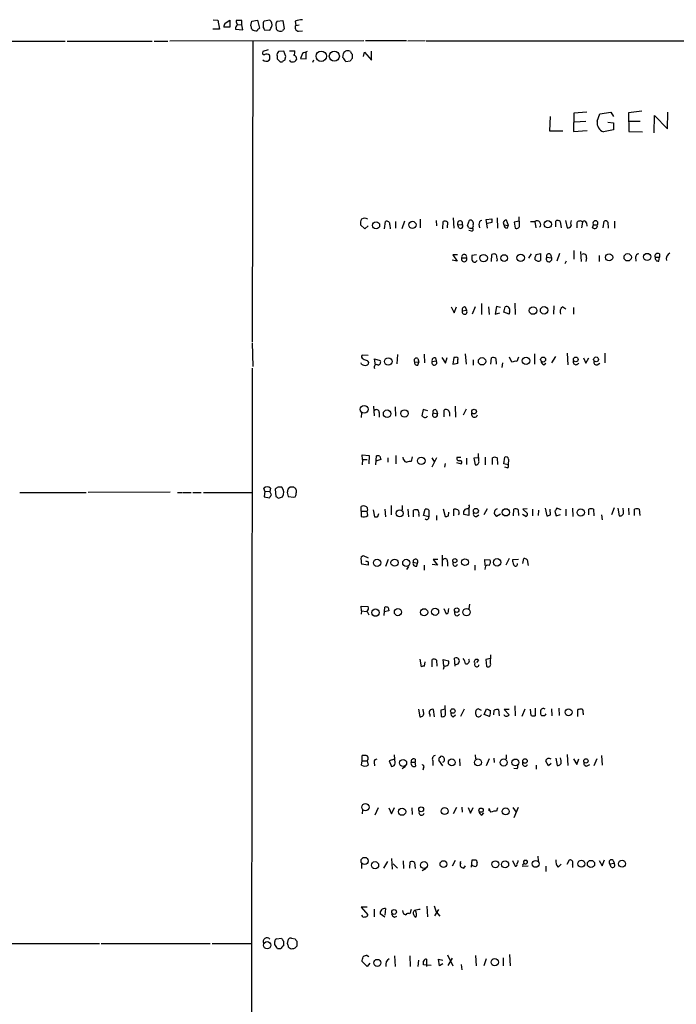
# Model space of a CAD drawing. Extents: x 0 to 1052, y 11 to 898.
# Drawn here: x 822 to 938, y 689 to 864 of the extents above; entities that cross this region are included whole.
import ezdxf

# ---------------------------------------------------------------- set-up
doc = ezdxf.new("R2010")
doc.units = 0
doc.header["$MEASUREMENT"] = 0
doc.layers.add('MAIN', color=5, linetype='CONTINUOUS')

msp = doc.modelspace()

# ---------------------------------------------------------------- linework, layer by layer
at = {"layer": 'MAIN'}
for p, q in [((855.98, 863.7693), (856.8267, 863.6847)), ((856.8267, 863.6847), (857.0807, 862.076)), ((858.0967, 863.1767), (858.9433, 863.6847)), ((858.9433, 863.6847), (858.9433, 862.4147)), ((861.06, 863.6), (860.044, 863.6)), ((861.06, 862.838), (861.06, 863.6)), ((862.6687, 862.7533), (862.838, 863.5153)), ((862.838, 863.5153), (863.854, 863.6847)), ((863.854, 863.6847), (864.1927, 862.2453)), ((866.0553, 863.6847), (865.0393, 863.5153)), ((867.3253, 863.5153), (868.3413, 863.6)), ((868.3413, 863.6), (868.5953, 862.1607)), ((870.5427, 863.5153), (870.6273, 862.7533)), ((857.0807, 862.076), (855.8953, 862.076)), ((858.9433, 862.4147), (857.8427, 862.4147)), ((859.9593, 862.076), (861.2293, 861.9913)), ((860.298, 862.9227), (861.06, 862.838)), ((861.2293, 861.9913), (861.06, 862.838)), ((865.0393, 861.9913), (866.0553, 861.9067)), ((870.6273, 862.7533), (871.22, 862.838)), ((871.1353, 861.7373), (871.8127, 861.822)), ((806.6193, 859.9593), (829.7333, 859.9593)), ((830.072, 859.9593), (845.1427, 859.9593)), ((845.4813, 859.9593), (847.9367, 859.9593)), ((882.7347, 860.044), (848.2753, 859.9593)), ((863.0073, 859.8747), (862.9227, 806.6193)), ((890.27, 860.044), (882.9887, 860.044)), ((893.572, 860.044), (890.524, 859.9593)), ((893.7413, 860.044), (974.4287, 859.9593)), ((865.7167, 858.4353), (864.7853, 858.0967)), ((868.5107, 858.1813), (867.5793, 858.0967)), ((868.8493, 857.25), (868.5107, 858.1813)), ((869.5267, 858.266), (870.458, 858.266)), ((872.49, 856.8267), (872.49, 857.9273)), ((882.65, 857.25), (882.8193, 858.012)), ((882.8193, 858.012), (884.0893, 856.5727)), ((884.0893, 856.5727), (884.0893, 858.1813)), ((867.3253, 857.3347), (867.3253, 856.8267)), ((867.8333, 856.3187), (868.2567, 856.3187)), ((868.68, 856.5727), (868.8493, 857.25)), ((871.8127, 857.758), (871.474, 856.9113)), ((871.474, 856.9113), (872.49, 856.8267)), ((873.76, 856.5727), (873.5907, 856.1493)), ((879.0093, 857.0807), (879.094, 857.758)), ((880.2793, 856.4033), (879.5173, 856.3187)), ((880.618, 857.6733), (880.618, 856.9113)), ((922.274, 847.344), (919.988, 847.1747)), ((924.56, 847.09), (926.5073, 847.344)), ((926.5073, 847.344), (927.0153, 846.582)), ((932.0107, 847.5133), (929.64, 847.2593)), ((936.5827, 844.3807), (936.6673, 847.344)), ((915.7547, 846.582), (915.67, 844.042)), ((919.988, 847.1747), (919.9033, 843.9573)), ((920.0727, 845.6507), (922.1047, 845.7353)), ((924.1367, 845.7353), (924.56, 847.09)), ((929.64, 847.2593), (929.7247, 843.9573)), ((929.7247, 845.7353), (931.7567, 845.7353)), ((934.212, 843.7033), (934.2967, 846.7513)), ((934.2967, 846.7513), (936.5827, 844.3807)), ((915.67, 844.042), (918.0407, 844.042)), ((919.9033, 843.9573), (922.3587, 844.1267)), ((927.0153, 844.2113), (925.2373, 843.8727)), ((925.9993, 845.566), (927.0153, 845.4813)), ((927.0153, 845.4813), (927.0153, 844.2113)), ((929.7247, 843.9573), (932.18, 843.8727)), ((892.7253, 828.3787), (892.7253, 826.8547)), ((895.5193, 828.1247), (895.604, 827.1933)), ((898.5673, 828.6327), (898.652, 826.77)), ((901.1073, 827.278), (901.446, 828.2093)), ((904.4093, 828.294), (905.4253, 828.4633)), ((904.6633, 826.77), (904.4093, 828.294)), ((906.3567, 828.6327), (906.4413, 826.77)), ((908.3887, 827.278), (908.05, 828.2093)), ((910.336, 827.3627), (910.2513, 828.802)), ((918.464, 828.1247), (918.8027, 826.8547)), ((882.904, 826.6853), (882.142, 827.3627)), ((883.4967, 827.1933), (882.904, 826.6853)), ((886.3753, 826.6853), (886.5447, 827.9553)), ((887.3067, 827.3627), (887.3913, 826.6853)), ((888.3227, 827.9553), (888.3227, 826.77)), ((889.9313, 828.04), (889.4233, 826.6853)), ((896.7047, 826.6853), (896.7893, 827.9553)), ((897.5513, 827.8707), (897.4667, 826.8547)), ((899.414, 827.3627), (900.176, 827.4473)), ((899.5833, 826.8547), (899.414, 827.3627)), ((901.3613, 826.8547), (901.1073, 827.278)), ((903.1393, 827.4473), (903.224, 826.8547)), ((905.4253, 827.786), (904.6633, 827.6167)), ((907.4573, 827.786), (907.542, 827.3627)), ((907.542, 827.3627), (908.3887, 827.278)), ((908.1347, 826.77), (908.3887, 827.278)), ((910.2513, 828.04), (909.4047, 827.8707)), ((909.4047, 827.8707), (909.574, 826.77)), ((912.2833, 827.9553), (913.0453, 827.9553)), ((913.0453, 827.9553), (913.2147, 826.8547)), ((916.7707, 827.024), (916.7707, 828.04)), ((917.5327, 827.9553), (917.702, 826.8547)), ((920.496, 827.7013), (920.496, 826.8547)), ((921.512, 827.8707), (921.3427, 826.8547)), ((922.1893, 827.7013), (922.274, 827.1087)), ((923.29, 826.8547), (923.4593, 827.3627)), ((923.4593, 827.3627), (924.1367, 827.3627)), ((925.1527, 826.8547), (925.322, 828.04)), ((925.9993, 827.8707), (926.084, 826.77)), ((927.1847, 828.04), (927.1847, 826.77)), ((901.7847, 826.262), (901.3613, 826.3467)), ((899.3293, 822.0287), (898.4827, 822.0287)), ((898.4827, 822.0287), (899.2447, 820.928)), ((900.0913, 821.5207), (900.938, 821.5207)), ((902.716, 822.0287), (901.8693, 821.944)), ((905.3407, 820.8433), (905.4253, 822.1133)), ((906.3567, 821.182), (906.272, 820.8433)), ((912.368, 822.198), (911.9447, 821.436)), ((913.13, 821.182), (913.13, 821.6053)), ((913.2993, 822.1133), (914.0613, 822.2827)), ((914.0613, 822.2827), (914.0613, 821.0127)), ((915.162, 821.6053), (916.0087, 821.5207)), ((915.8393, 822.1133), (916.0087, 821.5207)), ((917.448, 822.2827), (916.94, 820.928)), ((919.988, 822.7907), (919.988, 821.2667)), ((921.1733, 822.6213), (921.258, 820.8433)), ((922.1893, 821.5207), (922.1047, 820.8433)), ((924.4753, 821.944), (924.4753, 820.8433)), ((930.91, 821.6053), (930.9947, 820.928)), ((934.3813, 821.6053), (935.1433, 821.6053)), ((935.0587, 820.928), (935.1433, 821.6053)), ((935.1433, 822.198), (935.1433, 821.6053)), ((899.2447, 820.928), (898.398, 821.0973)), ((918.6333, 820.928), (918.3793, 820.42)), ((898.2287, 812.8), (898.7367, 811.784)), ((898.7367, 811.784), (899.16, 812.8)), ((900.684, 812.8), (900.938, 812.2073)), ((902.462, 812.8), (901.954, 811.53)), ((903.5627, 813.3927), (903.5627, 811.4453)), ((904.8327, 812.8), (904.9173, 811.4453)), ((906.272, 812.8847), (906.018, 811.53)), ((906.9493, 812.7153), (906.272, 812.8847)), ((907.542, 811.8687), (907.796, 812.8)), ((909.4893, 813.4773), (909.574, 811.4453)), ((916.432, 812.9693), (916.3473, 811.53)), ((918.0407, 812.8), (918.5487, 812.4613)), ((919.9033, 812.7153), (919.9033, 811.53)), ((900.176, 812.1227), (900.938, 812.2073)), ((906.018, 811.53), (906.8647, 811.784)), ((908.4733, 811.53), (907.542, 811.8687)), ((908.558, 812.038), (908.4733, 811.53)), ((862.9227, 806.45), (863.0073, 802.2167)), ((883.4967, 804.164), (882.396, 804.2487)), ((888.6613, 804.3333), (888.5767, 802.7247)), ((893.4027, 804.418), (893.4873, 802.894)), ((895.4347, 803.7407), (895.5193, 803.2327)), ((896.5353, 803.8253), (897.2127, 802.8093)), ((897.2127, 802.8093), (897.4667, 803.8253)), ((898.652, 803.8253), (898.4827, 802.64)), ((898.906, 803.8253), (898.652, 803.8253)), ((900.684, 804.5027), (900.8533, 802.64)), ((905.256, 802.64), (905.3407, 803.7407)), ((908.9813, 802.9787), (908.558, 803.91)), ((910.1667, 803.91), (909.828, 803.148)), ((912.9607, 804.5027), (912.9607, 802.64)), ((916.686, 803.9947), (916.0087, 802.894)), ((918.8027, 804.5873), (918.8873, 802.5553)), ((921.6813, 803.7407), (922.1047, 802.8093)), ((922.1047, 802.8093), (922.6127, 803.7407)), ((925.4913, 804.5873), (925.4913, 802.894)), ((862.9227, 801.9627), (862.4993, 494.03)), ((882.3113, 802.64), (882.2267, 802.894)), ((883.3273, 803.3173), (883.4967, 803.148)), ((884.7667, 802.4707), (884.5973, 803.5713)), ((884.5973, 803.5713), (885.6133, 803.3173)), ((891.7093, 803.0633), (892.4713, 802.9787)), ((892.302, 803.656), (892.4713, 802.9787)), ((892.302, 802.4707), (892.4713, 802.9787)), ((894.842, 803.148), (895.5193, 803.2327)), ((898.4827, 802.64), (899.414, 802.8093)), ((902.1233, 803.402), (902.1233, 802.4707)), ((906.1027, 803.656), (906.1873, 802.64)), ((907.288, 802.894), (907.2033, 802.0473)), ((914.654, 802.5553), (914.9927, 802.8093)), ((924.1367, 802.5553), (924.56, 802.8093)), ((884.428, 795.1893), (884.5127, 793.496)), ((888.238, 795.1047), (888.3227, 793.4113)), ((898.906, 795.1893), (898.9907, 793.242)), ((882.3113, 794.004), (882.2267, 793.1573)), ((885.444, 794.0887), (885.444, 793.242)), ((893.2333, 794.5967), (892.9793, 793.496)), ((894.08, 794.3427), (893.2333, 794.5967)), ((895.0113, 794.004), (895.7733, 793.8347)), ((895.604, 794.4273), (895.7733, 793.8347)), ((896.9587, 793.3267), (896.9587, 794.512)), ((897.89, 794.0887), (897.89, 793.4113)), ((900.8533, 794.6813), (900.3453, 793.5807)), ((882.4807, 785.7067), (882.396, 786.5533)), ((882.396, 786.5533), (883.666, 786.4687)), ((883.666, 786.4687), (883.5813, 784.9447)), ((884.8513, 784.7753), (884.936, 786.384)), ((885.5287, 786.2993), (885.698, 785.7067)), ((888.4073, 786.4687), (888.4073, 784.9447)), ((891.286, 786.2147), (891.1167, 785.368)), ((903.1393, 785.4527), (903.0547, 786.8073)), ((882.4807, 785.7067), (882.396, 784.7753)), ((882.4807, 785.7067), (883.3273, 785.7067)), ((885.698, 785.7067), (884.8513, 785.4527)), ((886.968, 786.0453), (886.968, 785.2833)), ((889.762, 785.7067), (889.6773, 786.13)), ((894.7573, 786.0453), (895.2653, 785.2833)), ((895.604, 786.0453), (894.7573, 784.352)), ((897.128, 785.0293), (897.0433, 784.352)), ((899.16, 785.1987), (900.0067, 784.9447)), ((899.2447, 786.13), (899.922, 786.13)), ((900.938, 785.9607), (900.938, 784.86)), ((903.0547, 786.0453), (902.208, 785.9607)), ((902.208, 785.9607), (902.462, 784.7753)), ((904.24, 786.13), (904.24, 784.7753)), ((905.51, 784.86), (905.51, 786.0453)), ((906.3567, 786.0453), (906.4413, 784.86)), ((907.542, 784.9447), (907.7113, 786.13)), ((908.304, 784.7753), (907.542, 784.9447)), ((908.3887, 785.7913), (908.304, 784.7753)), ((908.1347, 784.2673), (907.7113, 784.352)), ((821.69, 779.8647), (833.4587, 779.8647)), ((848.36, 779.9493), (833.7973, 779.8647)), ((849.63, 779.8647), (850.392, 779.8647)), ((850.5613, 779.8647), (852.0853, 779.8647)), ((852.3393, 779.8647), (853.8633, 779.8647)), ((854.2867, 779.8647), (862.838, 779.8647)), ((865.124, 780.1187), (864.9547, 780.6267)), ((865.124, 780.1187), (865.0393, 779.1027)), ((865.124, 780.1187), (866.0553, 780.034)), ((866.14, 780.6267), (866.0553, 780.034)), ((866.3093, 779.4413), (866.0553, 780.034)), ((866.9867, 780.4573), (867.0713, 779.1873)), ((869.1033, 779.8647), (869.2727, 779.1873)), ((869.6113, 780.796), (869.2727, 780.542)), ((865.0393, 779.1027), (865.9707, 778.9333)), ((867.5793, 778.8487), (868.2567, 779.1027)), ((869.2727, 779.1873), (870.2887, 779.018)), ((887.5607, 777.5787), (887.5607, 775.8853)), ((889.508, 777.5787), (889.508, 776.8167)), ((882.2267, 776.5627), (882.2267, 777.4093)), ((882.2267, 776.5627), (882.2267, 775.6313)), ((882.2267, 776.5627), (883.3273, 776.5627)), ((883.412, 775.8007), (883.3273, 776.5627)), ((884.3433, 776.8167), (884.5973, 775.5467)), ((885.19, 775.6313), (885.3593, 776.1393)), ((886.46, 776.9013), (886.5447, 775.5467)), ((890.524, 776.9013), (890.6087, 775.5467)), ((891.54, 775.5467), (891.54, 776.732)), ((892.4713, 775.97), (892.4713, 775.6313)), ((893.318, 775.8007), (893.572, 776.9013)), ((894.2493, 775.5467), (893.318, 775.8007)), ((894.2493, 776.732), (894.2493, 775.5467)), ((895.604, 775.8007), (895.604, 774.954)), ((896.7893, 776.986), (897.128, 775.6313)), ((897.7207, 775.716), (897.8053, 776.3933)), ((898.652, 775.716), (898.652, 776.9013)), ((901.3613, 775.8007), (900.43, 775.97)), ((901.3613, 776.986), (901.3613, 775.8007)), ((902.716, 775.6313), (903.1393, 775.8853)), ((904.5787, 776.986), (903.986, 775.8853)), ((906.9493, 776.0547), (906.272, 775.6313)), ((909.2353, 775.716), (909.32, 776.9013)), ((910.082, 776.8167), (910.1667, 775.8007)), ((911.4367, 775.6313), (910.844, 775.97)), ((911.6907, 776.986), (910.9287, 776.9013)), ((910.9287, 776.9013), (911.7753, 776.1393)), ((912.622, 776.9013), (912.622, 775.716)), ((913.7227, 776.732), (913.638, 775.8007)), ((914.908, 777.0707), (915.162, 775.716)), ((915.8393, 775.8853), (915.7547, 776.9013)), ((916.6013, 776.5627), (916.8553, 775.716)), ((916.8553, 775.716), (917.6173, 775.97)), ((917.702, 776.8167), (916.94, 777.0707)), ((918.5487, 776.9013), (918.5487, 775.716)), ((919.734, 777.0707), (919.8187, 775.6313)), ((922.6127, 775.8853), (922.6127, 776.9013)), ((923.4593, 776.9013), (923.544, 775.716)), ((924.8987, 775.8853), (924.9833, 775.0387)), ((927.1, 777.1553), (926.6767, 775.8853)), ((927.7773, 777.0707), (928.0313, 775.716)), ((928.7933, 776.478), (928.7087, 777.0707)), ((929.64, 777.0707), (929.7247, 775.8853)), ((930.7407, 775.8007), (930.7407, 776.9013)), ((931.5873, 776.9013), (931.672, 775.8007)), ((896.62, 768.7733), (896.62, 766.826)), ((882.2267, 768.4347), (882.5653, 768.6887)), ((883.4967, 766.9953), (882.3113, 767.1647)), ((882.5653, 768.6887), (883.4967, 768.2653)), ((883.4967, 767.588), (883.4967, 766.9953)), ((887.0527, 768.0113), (886.5447, 766.7413)), ((891.4553, 767.5033), (892.2173, 767.334)), ((892.1327, 766.826), (892.2173, 767.334)), ((893.4027, 766.9953), (893.4027, 766.064)), ((895.7733, 766.9953), (894.842, 767.08)), ((895.858, 768.0113), (895.0113, 768.0113)), ((895.0113, 768.0113), (895.7733, 766.9953)), ((897.5513, 767.588), (897.5513, 766.826)), ((902.3773, 766.9953), (902.3773, 766.064)), ((904.24, 766.9107), (904.1553, 768.0113)), ((904.1553, 768.0113), (905.0867, 767.9267)), ((908.4733, 768.1807), (907.8807, 766.9953)), ((910.1667, 768.0113), (909.066, 767.9267)), ((910.9287, 767.2493), (911.098, 768.1807)), ((911.6907, 767.9267), (911.86, 766.9107)), ((890.6087, 766.7413), (890.27, 766.2333)), ((904.24, 766.572), (904.1553, 766.2333)), ((901.446, 760.0527), (901.3613, 759.206)), ((882.3113, 758.8673), (882.2267, 759.714)), ((882.2267, 759.714), (883.4967, 759.6293)), ((882.3113, 758.8673), (882.2267, 758.2747)), ((882.3113, 758.8673), (883.158, 758.7827)), ((883.2427, 758.8673), (883.5813, 758.19)), ((886.2907, 758.0207), (886.46, 759.5447)), ((887.1373, 758.8673), (886.2907, 758.698)), ((887.0527, 759.46), (887.1373, 758.8673)), ((896.874, 759.2907), (897.2973, 758.3593)), ((897.7207, 758.952), (897.8053, 759.2907)), ((892.6407, 750.316), (892.8947, 748.9613)), ((893.4873, 749.046), (893.572, 749.808)), ((894.842, 748.9613), (894.842, 750.2313)), ((895.604, 750.1467), (895.6887, 749.046)), ((896.874, 749.1307), (896.7893, 750.2313)), ((896.7893, 750.2313), (897.7207, 749.9773)), ((898.906, 749.046), (898.8213, 750.4853)), ((903.0547, 750.1467), (902.716, 749.7233)), ((905.1713, 750.4007), (904.3247, 750.2313)), ((904.3247, 750.2313), (904.494, 749.046)), ((905.1713, 749.554), (905.256, 751.078)), ((896.9587, 749.1307), (896.7893, 748.4533)), ((892.3867, 741.426), (892.6407, 740.0713)), ((893.318, 740.918), (893.2333, 741.426)), ((895.2653, 740.0713), (895.096, 741.3413)), ((897.2127, 741.426), (896.366, 741.2567)), ((896.366, 741.2567), (896.4507, 740.156)), ((897.2127, 740.5793), (897.128, 742.1033)), ((900.5147, 741.426), (899.8373, 740.156)), ((903.5627, 741.172), (902.97, 741.5107)), ((904.0707, 740.4947), (904.494, 741.5107)), ((905.764, 740.41), (905.8487, 741.2567)), ((906.6107, 741.3413), (906.6953, 740.2407)), ((908.4733, 741.3413), (907.6267, 741.3413)), ((907.6267, 741.3413), (908.4733, 740.41)), ((909.4893, 742.0187), (909.574, 740.2407)), ((911.2673, 741.426), (910.7593, 740.156)), ((912.368, 740.3253), (912.2833, 741.426)), ((913.13, 741.5953), (913.13, 740.2407)), ((916.0087, 741.5107), (916.0933, 740.2407)), ((917.2787, 741.5953), (917.3633, 740.3253)), ((920.6653, 740.156), (920.6653, 741.3413)), ((894.4187, 740.4947), (894.4187, 740.156)), ((898.5673, 740.0713), (898.9907, 740.41)), ((902.5467, 740.664), (902.6313, 740.3253)), ((905.002, 740.156), (904.0707, 740.4947)), ((914.8233, 740.2407), (914.3153, 740.2407)), ((921.5967, 740.7487), (921.5967, 740.41)), ((882.3113, 731.52), (882.396, 732.282)), ((882.396, 732.282), (882.396, 733.2133)), ((882.396, 732.282), (883.3273, 732.282)), ((883.3273, 732.282), (883.4967, 731.52)), ((888.1533, 732.536), (887.222, 732.282)), ((887.222, 732.282), (887.6453, 731.266)), ((888.238, 731.8587), (888.1533, 733.298)), ((891.794, 732.536), (891.794, 732.028)), ((894.9267, 732.282), (894.9267, 731.4353)), ((896.7047, 731.3507), (896.0273, 732.3667)), ((899.668, 732.6207), (899.7527, 731.3507)), ((902.462, 733.298), (902.5467, 732.6207)), ((904.9173, 732.6207), (904.4093, 731.3507)), ((905.764, 732.7053), (905.8487, 731.9433)), ((907.9653, 733.298), (907.9653, 732.6207)), ((915.5007, 731.3507), (914.9927, 732.1973)), ((916.7707, 732.7053), (917.0247, 731.4353)), ((917.702, 732.282), (917.6173, 732.79)), ((918.8027, 733.3827), (918.8873, 731.4353)), ((919.9033, 732.6207), (920.496, 731.6047)), ((920.496, 731.6047), (920.8347, 732.6207)), ((924.052, 732.6207), (923.544, 731.3507)), ((924.8987, 733.2133), (924.9833, 731.52)), ((884.5127, 732.028), (884.5973, 731.3507)), ((890.1007, 731.266), (889.508, 730.8427)), ((891.1167, 732.028), (891.794, 732.028)), ((891.9633, 731.3507), (891.794, 732.028)), ((893.318, 731.012), (893.1487, 730.5887)), ((909.828, 730.8427), (909.32, 730.9273)), ((913.2993, 731.52), (913.2993, 730.758)), ((915.924, 731.774), (915.5007, 731.3507)), ((922.3587, 731.3507), (922.782, 731.6047)), ((882.4807, 723.5613), (882.396, 722.884)), ((885.2747, 723.9), (884.682, 722.63)), ((887.1373, 723.9), (887.6453, 722.884)), ((887.6453, 722.884), (888.1533, 723.9847)), ((891.2013, 723.9), (891.286, 722.7147)), ((899.16, 723.9847), (898.5673, 722.884)), ((900.0913, 724.0693), (900.176, 723.138)), ((901.192, 723.9847), (901.6153, 722.9687)), ((901.6153, 722.9687), (902.1233, 723.9847)), ((904.9173, 723.8153), (904.8327, 723.392)), ((906.4413, 723.9), (906.272, 723.3073)), ((909.1507, 723.9847), (909.7433, 723.138)), ((910.082, 723.9847), (909.32, 722.122)), ((903.6473, 722.63), (903.986, 723.0533)), ((887.6453, 714.9253), (887.73, 713.0627)), ((898.906, 714.5867), (898.398, 713.5707)), ((901.7847, 713.4013), (901.954, 714.6713)), ((902.6313, 714.6713), (902.8007, 714.248)), ((909.066, 714.5867), (909.574, 713.5707)), ((913.5533, 715.3487), (913.638, 714.502)), ((918.8027, 713.9093), (919.226, 714.6713)), ((924.4753, 714.5867), (924.9833, 713.6553)), ((924.9833, 713.6553), (925.4067, 714.6713)), ((926.9307, 714.5867), (927.1, 714.0787)), ((882.3113, 714.0787), (882.3113, 713.1473)), ((886.8833, 714.4173), (886.206, 713.232)), ((887.8993, 713.994), (888.6613, 713.232)), ((889.6773, 714.502), (889.762, 713.1473)), ((890.8627, 713.232), (890.9473, 714.3327)), ((891.7093, 714.248), (891.794, 713.1473)), ((893.7413, 713.1473), (893.064, 712.724)), ((900.43, 713.232), (900.7687, 713.6553)), ((911.86, 713.5707), (910.9287, 713.486)), ((911.0133, 714.4173), (911.098, 713.994)), ((914.9927, 713.5707), (914.9927, 712.6393)), ((917.194, 713.4013), (917.702, 713.9093)), ((919.734, 713.9093), (919.734, 713.3167)), ((926.338, 713.994), (927.1, 714.0787)), ((926.592, 713.4013), (926.338, 713.994)), ((883.3273, 706.2893), (882.2267, 706.2893)), ((882.2267, 706.2893), (883.412, 704.9347)), ((884.5127, 705.9507), (884.5127, 704.596)), ((886.5447, 706.0353), (886.46, 704.85)), ((891.1167, 705.866), (890.8627, 705.104)), ((893.9107, 706.4587), (893.9953, 704.596)), ((895.1807, 706.5433), (895.5193, 705.4427)), ((895.9427, 705.866), (895.2653, 704.7653)), ((886.46, 704.5113), (885.6133, 705.104)), ((888.1533, 704.5113), (888.5767, 704.6807)), ((895.5193, 705.4427), (896.1967, 704.6807)), ((867.2407, 700.7013), (868.0873, 700.786)), ((869.188, 699.8547), (869.3573, 700.6167)), ((869.8653, 700.786), (870.5427, 700.7013)), ((807.974, 699.8547), (835.8293, 699.8547)), ((836.0833, 699.8547), (855.472, 699.8547)), ((855.8107, 699.8547), (862.7533, 699.8547)), ((866.902, 699.6853), (866.902, 700.1933)), ((867.918, 698.9233), (867.41, 698.9233)), ((868.426, 700.278), (868.426, 699.4313)), ((870.7967, 700.278), (870.7967, 699.3467)), ((883.3273, 697.738), (883.5813, 697.5687)), ((888.1533, 697.6533), (888.238, 695.7907)), ((890.8627, 697.6533), (890.9473, 695.7907)), ((897.5513, 697.8227), (898.4827, 695.8753)), ((898.398, 697.23), (897.636, 695.96)), ((902.5467, 697.738), (902.6313, 695.8753)), ((904.4093, 697.1453), (903.986, 695.8753)), ((907.4573, 697.3147), (907.4573, 695.8753)), ((908.558, 697.9073), (908.6427, 695.8753)), ((883.3273, 695.7907), (882.396, 696.6373)), ((883.7507, 696.3833), (883.3273, 695.7907)), ((892.3867, 696.8913), (892.302, 695.7907)), ((894.6727, 695.96), (893.318, 696.0447)), ((893.826, 697.0607), (893.826, 695.7907)), ((896.112, 695.8753), (895.9427, 697.0607)), ((895.9427, 697.0607), (896.7047, 696.8913)), ((896.7047, 696.214), (896.112, 695.8753)), ((900.0067, 696.1293), (900.0913, 695.198))]:
    msp.add_line(p, q, dxfattribs=at)
for centre, radius in [((875.157, 857.2772), 0.9268), ((877.4749, 857.3028), 0.8908), ((884.8739, 827.2789), 0.64), ((891.3289, 827.3554), 0.6448), ((915.3668, 827.4676), 0.6503), ((903.9615, 821.4642), 0.6635), ((907.6057, 821.4697), 0.6001), ((910.5339, 821.5139), 0.6526), ((926.2347, 821.5941), 0.6298), ((929.5225, 821.6095), 0.652), ((932.9795, 821.6808), 0.6289), ((912.7365, 812.1605), 0.6657), ((914.6898, 812.1984), 0.6613), ((887.0454, 803.1167), 0.6663), ((903.6826, 803.1559), 0.6529), ((911.4819, 803.2386), 0.6647), ((914.5135, 803.4663), 0.437), ((920.3084, 803.4871), 0.4161), ((923.9144, 803.492), 0.4339), ((882.7637, 794.6395), 0.6931), ((886.8342, 793.86), 0.6666), ((889.9399, 793.909), 0.6521), ((902.2679, 794.2298), 0.4202), ((892.8979, 785.4868), 0.6653), ((889.0717, 776.1706), 0.6291), ((902.5828, 776.5982), 0.443), ((907.8906, 776.3552), 0.6499), ((921.1907, 776.3269), 0.6419), ((885.056, 767.3957), 0.6515), ((888.1521, 767.4187), 0.63), ((890.2363, 767.3837), 0.6377), ((898.8563, 767.779), 0.3668), ((900.6566, 767.5202), 0.5947), ((906.3499, 767.4821), 0.6549), ((884.7875, 758.5542), 0.6491), ((888.7486, 758.6471), 0.6273), ((893.4077, 758.6205), 0.6321), ((895.3546, 758.7068), 0.6299), ((899.1834, 759.0047), 0.4013), ((900.9204, 758.645), 0.6344), ((898.4893, 741.098), 0.4051), ((919.029, 740.8725), 0.6135), ((889.6807, 731.8877), 0.6241), ((898.319, 731.9892), 0.6091), ((902.9609, 731.9802), 0.6115), ((907.5229, 731.978), 0.6339), ((909.6026, 731.9709), 0.6092), ((911.3011, 732.2313), 0.3909), ((922.1094, 732.2564), 0.3819), ((882.9886, 724.039), 0.6451), ((889.4906, 723.2397), 0.6402), ((892.8788, 723.6537), 0.4218), ((897.0369, 723.3465), 0.6181), ((903.5021, 723.507), 0.3821), ((907.8682, 723.2913), 0.6253), ((882.8465, 714.4978), 0.6339), ((913.1952, 713.9774), 0.6077), ((921.3089, 714.0084), 0.603), ((923.0125, 713.9603), 0.6437), ((928.5214, 714.0079), 0.6159), ((884.6958, 713.7374), 0.6403), ((893.3932, 713.7699), 0.6261), ((896.8316, 713.9389), 0.6012), ((906.0463, 713.9115), 0.6209), ((907.7795, 713.8846), 0.6211), ((888.0831, 705.4413), 0.419), ((865.5579, 699.5403), 0.6426), ((905.9327, 696.5417), 0.6524), ((885.0959, 696.4133), 0.6261)]:
    msp.add_circle(centre, radius, dxfattribs=at)
for centre, radius, start, end in [((859.3648, 862.3307), 1.5244, 146.291169, 176.841227), ((861.5686, 863.6849), 1.527, 183.187323, 213.684864), ((865.4625, 863.0497), 0.6292, 132.268789, 199.661787), ((865.2615, 862.838), 1.1606, 347.358748, 46.846935), ((868.1262, 862.8288), 1.0549, 139.398116, 203.113721), ((872.4035, 857.5134), 6.2837, 95.394947, 107.225274), ((860.6622, 862.2198), 0.7175, 120.503603, 191.562087), ((693.4578, 820.097), 174.5047, 13.919645, 14.148868), ((863.5679, 862.9177), 1.1141, 229.069035, 280.415247), ((864.4891, 861.5254), 0.7785, 112.378134, 157.605454), ((866.0129, 862.6262), 1.1624, 169.501163, 213.109008), ((696.8697, 946.9353), 189.3505, 333.317001, 333.546144), ((867.5981, 862.2829), 0.4613, 163.399492, 267.664214), ((867.918, 862.4151), 0.683, 240.270726, 299.729274), ((953.0884, 777.3539), 119.7133, 134.893835, 135.123052), ((871.1354, 862.3724), 0.635, 143.142734, 269.990979), ((865.0181, 857.885), 0.3147, 137.717737, 289.667298), ((867.9604, 857.5463), 0.6695, 124.698943, 198.426829), ((869.5267, 858.0119), 0.9653, 322.12814, 15.261365), ((873.4231, 854.9602), 3.2282, 103.686269, 119.92452), ((879.8618, 857.4295), 0.8351, 53.031302, 156.836543), ((880.9141, 858.1388), 0.5517, 184.376403, 237.539959), ((865.3821, 857.2187), 0.8193, 223.249319, 307.955334), ((865.4808, 856.8809), 0.7926, 51.824503, 116.752545), ((865.1611, 857.1081), 0.9012, 323.550995, 26.058953), ((994.5542, 983.5475), 179.5699, 224.885363, 225.114592), ((868.7227, 856.0218), 0.5525, 94.432107, 147.497791), ((869.8461, 856.6227), 0.3213, 173.817365, 288.869213), ((870.1405, 856.9961), 0.7037, 254.292832, 338.832127), ((870.204, 856.8266), 0.5987, 351.876665, 81.867191), ((688.7287, 729.6766), 228.9946, 33.575504, 33.804645), ((1007.4601, 771.9747), 152.6537, 146.192759, 146.421922), ((925.7357, 845.4237), 1.6291, 168.972868, 252.185655), ((883.4964, 827.6591), 1.3865, 148.733619, 192.344134), ((882.8616, 827.6164), 0.9402, 54.169757, 125.825302), ((901.5427, 827.5925), 0.6243, 338.406467, 98.910127), ((903.7012, 827.5551), 0.5721, 95.405678, 190.860186), ((1074.7752, 828.1246), 169.3502, 179.885409, 180.114558), ((908.0855, 827.533), 0.6772, 93.004784, 158.063481), ((917.0973, 827.5079), 0.6243, 45.77878, 121.541369), ((920.7086, 827.659), 1.3139, 159.240821, 200.759179), ((886.7987, 827.4957), 0.5251, 345.328633, 118.927431), ((897.1159, 827.4231), 0.6244, 45.791579, 121.536569), ((899.7705, 827.6257), 0.443, 336.252873, 216.417232), ((899.8796, 827.151), 0.4191, 225, 44.990333), ((901.7845, 827.7003), 0.9456, 243.413271, 280.325982), ((901.8693, 826.516), 0.2678, 251.578587, 71.558284), ((901.5943, 827.1933), 0.5555, 310.356285, 17.756461), ((908.1205, 827.3485), 0.5787, 178.593886, 271.406114), ((909.8068, 827.2569), 0.5397, 244.446281, 11.305768), ((913.4255, 827.4113), 0.6637, 314.664227, 124.949586), ((918.8873, 827.5322), 0.6828, 262.88227, 330.239505), ((921.0642, 827.425), 0.6318, 44.865338, 154.067622), ((921.8278, 827.6948), 0.3615, 1.030104, 150.882276), ((923.645, 827.2226), 0.5113, 226.022323, 15.903834), ((923.798, 827.6525), 0.4458, 319.448895, 220.551105), ((925.5337, 827.4475), 0.6292, 42.268789, 109.661787), ((900.5146, 821.2976), 0.4785, 152.208555, 27.785863), ((900.5147, 821.6716), 0.4495, 340.379624, 199.616096), ((904.2426, 821.6903), 2.3868, 173.898391, 196.492768), ((905.7519, 821.5811), 0.6244, 45.791579, 121.536569), ((1117.9228, 863.9505), 215.8457, 191.19923, 191.428439), ((786.2222, 864.1818), 133.8594, 341.45383, 341.683027), ((913.707, 821.7101), 0.7822, 222.46635, 296.931928), ((915.56, 821.309), 0.4962, 143.333335, 25.258287), ((915.543, 821.8029), 0.4292, 46.331342, 207.412843), ((921.7237, 821.7082), 0.502, 338.065049, 126.191859), ((931.4885, 821.6195), 0.5787, 88.593886, 181.406114), ((934.8469, 821.7928), 0.5019, 53.81488, 201.934951), ((934.974, 821.5207), 0.5987, 171.876665, 278.132809), ((937.5375, 821.3278), 1.1675, 117.08082, 195.657558), ((902.3658, 821.1705), 0.441, 200.966619, 350.445837), ((900.6356, 812.3072), 0.4952, 84.390726, 201.872304), ((908.05, 812.292), 0.568, 333.434949, 116.565051), ((918.4641, 811.9533), 0.9467, 116.567758, 206.559638), ((900.5822, 811.9379), 0.4463, 155.536919, 37.131802), ((882.7065, 803.9664), 0.4196, 137.723556, 250.334234), ((892.048, 803.3173), 0.4234, 53.132809, 216.867191), ((895.24, 803.3427), 0.4431, 63.932306, 206.067694), ((899.1177, 803.5925), 0.3146, 340.349851, 132.282263), ((905.6673, 803.2086), 0.6243, 45.77878, 121.541369), ((882.9039, 803.402), 0.9653, 232.12814, 285.261365), ((883.4122, 804.8419), 1.527, 236.315136, 266.812677), ((883.1579, 802.8941), 0.4234, 270.013532, 36.848245), ((884.9783, 802.1259), 0.4547, 49.316698, 213.050289), ((885.1267, 803.0209), 0.5698, 285.05579, 31.34662), ((892.1749, 802.9363), 0.4826, 164.742799, 285.268654), ((895.2151, 802.9149), 0.4399, 148.00428, 46.25257), ((900.0489, 803.148), 0.7196, 151.921424, 208.078576), ((909.6162, 802.0051), 1.1624, 79.501163, 123.109008), ((914.9564, 803.3113), 0.8142, 185.539741, 248.198591), ((920.3635, 803.0483), 0.4958, 158.164253, 341.868355), ((923.942, 802.9533), 0.4431, 153.932306, 296.067694), ((884.9494, 794.0798), 0.4947, 1.030888, 135.376725), ((977.9159, 920.338), 152.6536, 236.192738, 236.421901), ((893.555, 793.6061), 0.4539, 261.421795, 345.960695), ((895.3409, 793.688), 0.4566, 136.206796, 18.740492), ((895.3077, 794.2156), 0.3642, 35.544994, 215.523047), ((897.2833, 793.99), 0.6147, 9.240122, 121.874964), ((902.3561, 793.7712), 0.5396, 154.441701, 348.683821), ((885.1055, 785.4537), 0.9456, 63.413271, 100.325982), ((907.9654, 785.7914), 0.4233, 359.986465, 126.886139), ((890.319, 785.8598), 0.5776, 195.369079, 273.54354), ((890.9049, 783.8031), 1.5792, 82.29219, 110.390429), ((899.6111, 785.93), 0.4174, 151.372013, 289.82832), ((899.7989, 785.2064), 0.3342, 308.450945, 97.948212), ((902.5466, 785.368), 0.5987, 261.876665, 8.132809), ((905.9333, 785.0296), 1.1004, 67.370923, 112.624271), ((908.1285, 784.5516), 0.2843, 271.249305, 51.88465), ((865.5473, 780.0128), 0.8533, 46.006585, 133.988584), ((739.14, 863.8373), 152.6261, 326.200547, 326.42973), ((867.861, 779.6963), 1.1591, 108.422444, 138.963343), ((867.8333, 611.4961), 169.3002, 89.885375, 90.114591), ((867.0981, 779.8935), 1.4028, 325.684591, 40.04352), ((1038.4893, 737.8593), 174.5167, 165.843185, 166.0724), ((869.95, 611.4461), 169.3502, 89.885409, 90.114591), ((869.9925, 780.0764), 0.7782, 337.610654, 67.627074), ((870.1012, 779.6207), 0.6312, 287.280921, 14.617437), ((951.9752, 906.0178), 152.6258, 236.200536, 236.42972), ((882.65, 776.3939), 1.1001, 67.369719, 112.630281), ((901.0016, 777.3934), 0.4497, 295.049221, 36.882639), ((882.6711, 776.7531), 1.2066, 248.389053, 307.880398), ((882.7772, 776.8591), 0.6248, 331.683719, 61.712287), ((892.1326, 774.8706), 1.9535, 85.025178, 107.659526), ((891.54, 776.2241), 0.9653, 344.738635, 37.87186), ((893.7837, 776.3088), 0.6292, 42.268789, 109.661787), ((897.2972, 776.5635), 0.9474, 259.712463, 296.551529), ((898.8638, 775.3349), 1.5807, 69.629778, 97.700518), ((898.917, 776.302), 0.7155, 324.384133, 46.002305), ((901.0932, 776.2663), 0.7264, 82.183328, 204.073813), ((902.5749, 776.0547), 0.4462, 145.305659, 288.430889), ((906.5563, 776.3026), 0.712, 106.281451, 186.338414), ((906.9486, 776.562), 1.1506, 197.082228, 233.98361), ((909.6466, 776.369), 0.6245, 45.797976, 121.531771), ((911.3265, 776.0716), 0.4539, 284.051552, 8.578205), ((873.183, 945.0961), 174.5046, 283.919653, 284.148876), ((1043.7821, 692.1341), 152.6537, 146.192759, 146.421922), ((923.036, 775.8859), 1.1001, 67.369719, 112.630281), ((928.116, 776.3933), 0.6826, 262.87186, 7.12814), ((931.164, 775.8859), 1.1001, 67.369719, 112.630281), ((884.7668, 776.4779), 0.9465, 259.683783, 296.559637), ((893.8616, 775.4754), 0.3942, 222.717606, 10.420548), ((885.4428, 768.0111), 3.2439, 172.496631, 195.124837), ((925.5702, 894.68), 133.8752, 251.45383, 251.682999), ((891.9548, 767.3255), 0.5302, 160.40651, 289.60367), ((891.8786, 767.6091), 0.4363, 320.915695, 194.033059), ((897.0963, 767.678), 0.4639, 348.8112, 147.580908), ((898.9048, 767.2361), 0.4305, 141.63121, 350.452338), ((904.6634, 766.5719), 0.4234, 53.151755, 179.986468), ((904.377, 767.5229), 0.8165, 311.430165, 29.638699), ((1120.7966, 809.8225), 215.8358, 191.192712, 191.421926), ((909.6086, 767.1992), 0.3919, 197.709022, 7.344428), ((911.0384, 767.2232), 0.9594, 47.162672, 86.438195), ((882.9886, 759.3753), 0.5681, 296.574073, 26.56054), ((886.6292, 758.6125), 0.9474, 63.448472, 100.287538), ((897.2868, 758.8144), 0.4552, 271.321685, 17.595058), ((899.2446, 758.4863), 0.4733, 153.429535, 333.445776), ((895.1686, 749.699), 0.6245, 45.797976, 121.531771), ((897.1986, 749.681), 0.6003, 246.445493, 29.575595), ((899.0729, 749.9511), 0.5905, 253.581438, 115.219716), ((898.46, 748.9817), 2.3596, 11.925675, 36.967509), ((900.878, 750.0235), 0.5649, 258.843238, 31.18292), ((902.7388, 749.8178), 0.456, 46.155, 191.960489), ((902.7468, 749.3616), 0.3974, 135.785104, 351.080603), ((904.7903, 749.3564), 0.4291, 226.331342, 27.412843), ((893.3179, 748.1161), 0.9452, 79.675635, 116.597581), ((892.7374, 740.6882), 0.6244, 261.091294, 21.593533), ((894.8312, 740.8589), 0.5503, 61.236646, 221.441577), ((898.7548, 740.674), 0.6312, 165.382563, 252.71908), ((903.2241, 740.8545), 0.7037, 111.167873, 195.707168), ((989.5026, 910.6561), 189.3056, 243.316946, 243.546143), ((903.5628, 740.9179), 1.6284, 332.103644, 8.977017), ((906.3989, 739.7749), 1.5806, 82.299482, 110.370222), ((914.6962, 740.791), 0.6693, 161.559637, 235.310261), ((914.5694, 741.0449), 0.5098, 48.379528, 184.747777), ((921.2155, 739.8611), 1.5791, 82.29219, 110.390429), ((921.0038, 740.9603), 0.6295, 340.359033, 47.717127), ((896.7047, 740.5962), 0.5082, 240.014605, 358.094603), ((903.0758, 740.6006), 0.5228, 211.771904, 338.621835), ((908.0288, 740.6851), 0.5227, 201.361746, 328.246733), ((912.9182, 741.8071), 1.5807, 249.629778, 277.700518), ((999.5579, 698.06), 94.6529, 153.306795, 153.535978), ((882.6501, 730.8426), 2.3843, 73.499393, 96.117808), ((882.9041, 732.7054), 0.5986, 314.986465, 45.006769), ((884.9501, 732.0986), 0.4431, 80.831064, 189.168936), ((891.54, 732.1691), 0.4462, 55.305659, 198.434949), ((895.5107, 732.5784), 0.6549, 104.203868, 206.909354), ((896.3661, 732.536), 0.3787, 116.571817, 206.551521), ((896.5212, 732.7195), 0.3597, 41.810798, 154.43941), ((896.5142, 732.5148), 0.5227, 291.371954, 58.246733), ((911.3266, 731.8163), 0.4962, 143.317177, 334.752158), ((915.5343, 732.1579), 0.543, 44.134435, 175.83921), ((917.1214, 732.0522), 0.6244, 261.091294, 21.593533), ((882.904, 732.2823), 0.9656, 232.134384, 307.865616), ((887.6595, 731.8445), 0.5787, 268.593886, 1.406114), ((891.6246, 731.7951), 0.5588, 155.365948, 307.312882), ((893.0852, 731.2237), 0.3147, 317.717737, 109.667298), ((909.4048, 731.3083), 0.6292, 312.268789, 19.661787), ((922.2316, 731.8163), 0.4826, 164.742799, 285.268654), ((892.9542, 723.0752), 0.4609, 149.763249, 346.642049), ((903.9498, 723.3861), 0.8143, 185.553068, 248.194671), ((906.6121, 724.2395), 1.7471, 194.052151, 219.085428), ((906.0179, 721.6988), 1.6284, 81.022983, 117.896356), ((902.2927, 883.9712), 169.3002, 269.885375, 270.114592), ((909.5103, 714.4809), 0.5814, 303.124262, 10.484658), ((911.3943, 714.1211), 0.4826, 37.862488, 142.137512), ((918.2096, 714.4454), 1.4565, 171.077682, 225.792749), ((919.2768, 714.1548), 0.519, 331.765797, 95.61722), ((926.6344, 714.2903), 0.4191, 45.009667, 224.990333), ((891.2739, 713.8007), 0.6243, 45.772378, 121.546171), ((900.4441, 713.8952), 0.6634, 156.162913, 268.782043), ((900.2275, 714.2056), 0.4439, 151.518297, 208.470357), ((902.4196, 714.1632), 0.6292, 222.268789, 289.661787), ((902.2078, 714.0364), 0.6295, 312.282873, 19.640967), ((909.6305, 713.8246), 0.2601, 257.454468, 40.620402), ((911.1615, 713.6977), 0.3147, 70.349851, 222.282263), ((911.34, 714.4232), 0.4353, 260.386211, 359.223468), ((926.846, 713.74), 0.4234, 233.132809, 53.132809), ((886.3753, 705.2733), 0.7806, 77.466416, 192.526419), ((892.6122, 703.4116), 2.457, 87.361648, 111.560212), ((882.6923, 704.9206), 0.3875, 190.497939, 303.11188), ((882.9718, 705.0446), 0.4537, 261.405541, 345.982133), ((888.4562, 705.2676), 0.8147, 185.557346, 248.173778), ((890.3022, 705.6371), 0.7121, 175.198266, 260.550906), ((890.5804, 704.7935), 0.4196, 47.723556, 160.334234), ((892.0062, 705.2308), 0.5525, 122.507782, 184.370073), ((892.2662, 705.2676), 0.8147, 185.557346, 248.173778), ((890.5581, 705.0067), 1.49, 340.580016, 27.586608), ((865.5274, 700.2033), 0.6705, 38.064597, 211.328693), ((867.3506, 700.2611), 0.4537, 104.017867, 188.59446), ((995.245, 785.1992), 152.6259, 213.578058, 213.807262), ((869.696, 700.4471), 0.3788, 63.45524, 153.401126), ((871.0929, 700.7436), 0.5518, 184.396316, 237.536771), ((676.656, 572.3043), 228.953, 33.575476, 33.804659), ((995.1719, 572.1774), 179.6053, 134.885409, 135.114591), ((699.9168, 657.1895), 174.5653, 13.917688, 14.146863), ((870.0036, 699.8858), 0.959, 227.628651, 325.794574), ((670.8249, 739.3818), 215.8458, 348.578069, 348.807272), ((883.4122, 696.2134), 1.527, 93.187323, 123.684864), ((887.7535, 696.1058), 1.1675, 117.08082, 195.657558), ((893.7583, 696.6119), 0.4539, 81.421795, 165.960695), ((723.968, 696.3834), 169.3503, 359.885409, 0.114558)]:
    msp.add_arc(centre, radius, start, end, dxfattribs=at)

doc.saveas('drawing.dxf')
